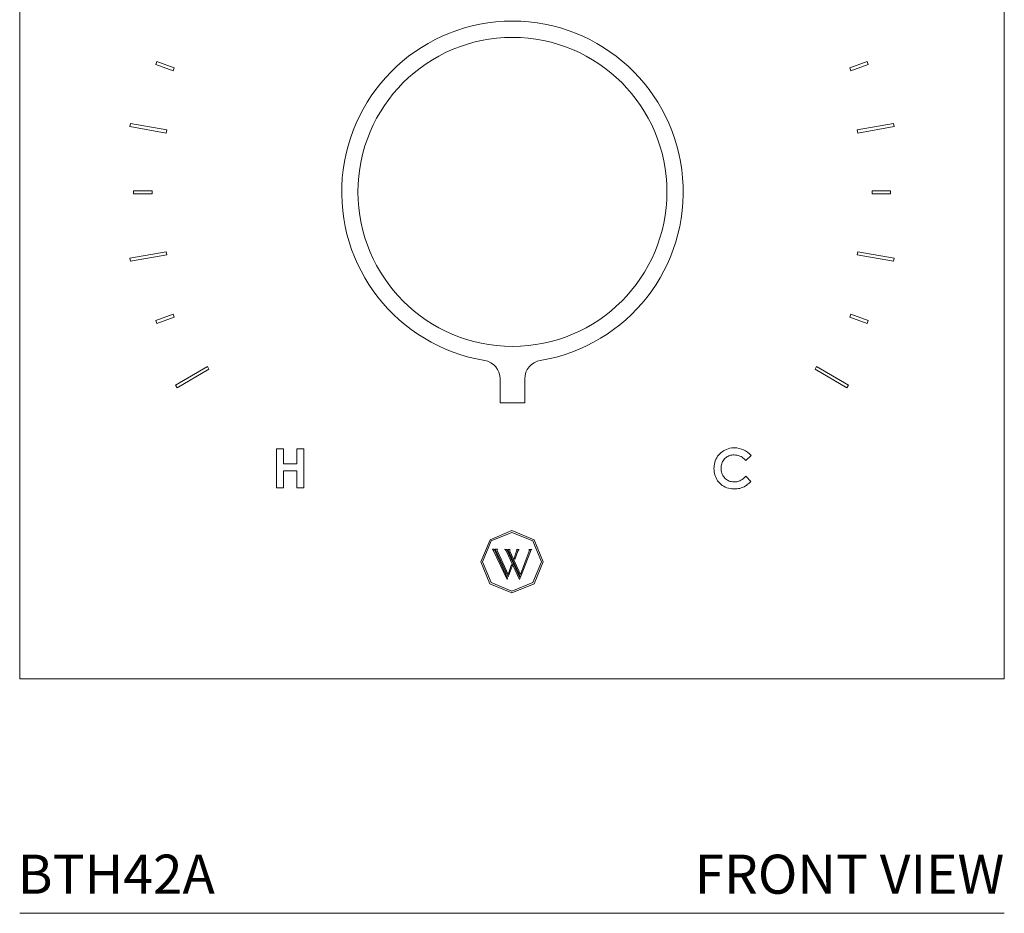
# Model space of a CAD drawing. Units: inches. Extents: x 0 to 14.6, y 0 to 19.4.
# Drawn here: x 0 to 6.3, y 0 to 5.7 of the extents above; entities that cross this region are included whole.
import ezdxf
from ezdxf.enums import TextEntityAlignment as Align

# ---------------------------------------------------------------- set-up
doc = ezdxf.new("R2010")
doc.units = ezdxf.units.IN
doc.header["$LTSCALE"] = 2
doc.header["$MEASUREMENT"] = 0
doc.layers.add('WATERWORKS FITTINGS', color=7, linetype='Continuous', lineweight=9)
doc.styles.add('GOTHAM BOOK', font='GOTHMBOK.TTF', dxfattribs={"height": 0.25})

# ---------------------------------------------------------------- blocks, each defined once
blk = doc.blocks.new('BTH42A FRONT')
at = {"layer": 'WATERWORKS FITTINGS'}
for p, q in [((-3.1525, 9.0124), (-3.1525, -3.1135)), ((-3.1525, 9.0124), (-3.1525, -3.1135)), ((-3.1525, 9.0124), (-3.1525, -3.1135)), ((-3.1525, 9.0124), (-3.1525, -3.1135)), ((3.1467, -3.1135), (3.1467, 9.0124)), ((3.1467, -3.1135), (3.1467, 9.0124)), ((3.1467, -3.1135), (3.1467, 9.0124)), ((3.1467, -3.1135), (3.1467, 9.0124)), ((-2.2815, 0.8156), (-2.2748, 0.8341)), ((-2.2815, 0.8156), (-2.2748, 0.8341)), ((-2.2815, 0.8156), (-2.2748, 0.8341)), ((-2.2815, 0.8156), (-2.2748, 0.8341)), ((-2.2748, 0.8341), (-2.1638, 0.7937)), ((-2.2748, 0.8341), (-2.1638, 0.7937)), ((-2.2748, 0.8341), (-2.1638, 0.7937)), ((-2.2748, 0.8341), (-2.1638, 0.7937)), ((2.158, 0.7937), (2.269, 0.8341)), ((2.158, 0.7937), (2.269, 0.8341)), ((2.158, 0.7937), (2.269, 0.8341)), ((2.158, 0.7937), (2.269, 0.8341)), ((2.269, 0.8341), (2.2757, 0.8156)), ((2.269, 0.8341), (2.2757, 0.8156)), ((2.269, 0.8341), (2.2757, 0.8156)), ((2.269, 0.8341), (2.2757, 0.8156)), ((-2.1705, 0.7752), (-2.2815, 0.8156)), ((-2.1705, 0.7752), (-2.2815, 0.8156)), ((-2.1705, 0.7752), (-2.2815, 0.8156)), ((-2.1705, 0.7752), (-2.2815, 0.8156)), ((-2.1638, 0.7937), (-2.1705, 0.7752)), ((-2.1638, 0.7937), (-2.1705, 0.7752)), ((-2.1638, 0.7937), (-2.1705, 0.7752)), ((-2.1638, 0.7937), (-2.1705, 0.7752)), ((2.1647, 0.7752), (2.158, 0.7937)), ((2.1647, 0.7752), (2.158, 0.7937)), ((2.1647, 0.7752), (2.158, 0.7937)), ((2.1647, 0.7752), (2.158, 0.7937)), ((2.2757, 0.8156), (2.1647, 0.7752)), ((2.2757, 0.8156), (2.1647, 0.7752)), ((2.2757, 0.8156), (2.1647, 0.7752)), ((2.2757, 0.8156), (2.1647, 0.7752)), ((-2.4472, 0.4177), (-2.4438, 0.4371)), ((-2.4472, 0.4177), (-2.4438, 0.4371)), ((-2.4472, 0.4177), (-2.4438, 0.4371)), ((-2.4472, 0.4177), (-2.4438, 0.4371)), ((-2.2146, 0.3767), (-2.4472, 0.4177)), ((-2.2146, 0.3767), (-2.4472, 0.4177)), ((-2.2146, 0.3767), (-2.4472, 0.4177)), ((-2.2146, 0.3767), (-2.4472, 0.4177)), ((-2.4438, 0.4371), (-2.2112, 0.3961)), ((-2.4438, 0.4371), (-2.2112, 0.3961)), ((-2.4438, 0.4371), (-2.2112, 0.3961)), ((-2.4438, 0.4371), (-2.2112, 0.3961)), ((-2.2112, 0.3961), (-2.2146, 0.3767)), ((-2.2112, 0.3961), (-2.2146, 0.3767)), ((-2.2112, 0.3961), (-2.2146, 0.3767)), ((-2.2112, 0.3961), (-2.2146, 0.3767)), ((2.2054, 0.3961), (2.438, 0.4371)), ((2.2054, 0.3961), (2.438, 0.4371)), ((2.2054, 0.3961), (2.438, 0.4371)), ((2.2054, 0.3961), (2.438, 0.4371)), ((2.2088, 0.3767), (2.2054, 0.3961)), ((2.2088, 0.3767), (2.2054, 0.3961)), ((2.2088, 0.3767), (2.2054, 0.3961)), ((2.2088, 0.3767), (2.2054, 0.3961)), ((2.4414, 0.4177), (2.2088, 0.3767)), ((2.4414, 0.4177), (2.2088, 0.3767)), ((2.4414, 0.4177), (2.2088, 0.3767)), ((2.4414, 0.4177), (2.2088, 0.3767)), ((2.438, 0.4371), (2.4414, 0.4177)), ((2.438, 0.4371), (2.4414, 0.4177)), ((2.438, 0.4371), (2.4414, 0.4177)), ((2.438, 0.4371), (2.4414, 0.4177)), ((-2.4242, -0.0131), (-2.4242, 0.0065)), ((-2.4242, 0.0065), (-2.306, 0.0065)), ((-2.4242, -0.0131), (-2.4242, 0.0065)), ((-2.4242, 0.0065), (-2.306, 0.0065)), ((-2.4242, -0.0131), (-2.4242, 0.0065)), ((-2.4242, 0.0065), (-2.306, 0.0065)), ((-2.4242, -0.0131), (-2.4242, 0.0065)), ((-2.4242, 0.0065), (-2.306, 0.0065)), ((-2.306, 0.0065), (-2.306, -0.0131)), ((-2.306, 0.0065), (-2.306, -0.0131)), ((-2.306, 0.0065), (-2.306, -0.0131)), ((-2.306, 0.0065), (-2.306, -0.0131)), ((2.3003, -0.0131), (2.3003, 0.0065)), ((2.3003, 0.0065), (2.4184, 0.0065)), ((2.3003, -0.0131), (2.3003, 0.0065)), ((2.3003, 0.0065), (2.4184, 0.0065)), ((2.3003, -0.0131), (2.3003, 0.0065)), ((2.3003, 0.0065), (2.4184, 0.0065)), ((2.3003, -0.0131), (2.3003, 0.0065)), ((2.3003, 0.0065), (2.4184, 0.0065)), ((2.4184, 0.0065), (2.4184, -0.0131)), ((2.4184, 0.0065), (2.4184, -0.0131)), ((2.4184, 0.0065), (2.4184, -0.0131)), ((2.4184, 0.0065), (2.4184, -0.0131)), ((-2.306, -0.0131), (-2.4242, -0.0131)), ((-2.306, -0.0131), (-2.4242, -0.0131)), ((-2.306, -0.0131), (-2.4242, -0.0131)), ((-2.306, -0.0131), (-2.4242, -0.0131)), ((2.4184, -0.0131), (2.3003, -0.0131)), ((2.4184, -0.0131), (2.3003, -0.0131)), ((2.4184, -0.0131), (2.3003, -0.0131)), ((2.4184, -0.0131), (2.3003, -0.0131)), ((-2.4472, -0.4243), (-2.2146, -0.3833)), ((-2.4472, -0.4243), (-2.2146, -0.3833)), ((-2.4472, -0.4243), (-2.2146, -0.3833)), ((-2.4472, -0.4243), (-2.2146, -0.3833)), ((-2.4438, -0.4437), (-2.4472, -0.4243)), ((-2.4438, -0.4437), (-2.4472, -0.4243)), ((-2.4438, -0.4437), (-2.4472, -0.4243)), ((-2.4438, -0.4437), (-2.4472, -0.4243)), ((-2.2112, -0.4027), (-2.4438, -0.4437)), ((-2.2112, -0.4027), (-2.4438, -0.4437)), ((-2.2112, -0.4027), (-2.4438, -0.4437)), ((-2.2112, -0.4027), (-2.4438, -0.4437)), ((-2.2146, -0.3833), (-2.2112, -0.4027)), ((-2.2146, -0.3833), (-2.2112, -0.4027)), ((-2.2146, -0.3833), (-2.2112, -0.4027)), ((-2.2146, -0.3833), (-2.2112, -0.4027)), ((2.2054, -0.4027), (2.2088, -0.3833)), ((2.2054, -0.4027), (2.2088, -0.3833)), ((2.2054, -0.4027), (2.2088, -0.3833)), ((2.2054, -0.4027), (2.2088, -0.3833)), ((2.438, -0.4437), (2.2054, -0.4027)), ((2.438, -0.4437), (2.2054, -0.4027)), ((2.438, -0.4437), (2.2054, -0.4027)), ((2.438, -0.4437), (2.2054, -0.4027)), ((2.2088, -0.3833), (2.4414, -0.4243)), ((2.2088, -0.3833), (2.4414, -0.4243)), ((2.2088, -0.3833), (2.4414, -0.4243)), ((2.2088, -0.3833), (2.4414, -0.4243)), ((2.4414, -0.4243), (2.438, -0.4437)), ((2.4414, -0.4243), (2.438, -0.4437)), ((2.4414, -0.4243), (2.438, -0.4437)), ((2.4414, -0.4243), (2.438, -0.4437)), ((-2.2815, -0.8222), (-2.1705, -0.7818)), ((-2.2815, -0.8222), (-2.1705, -0.7818)), ((-2.2815, -0.8222), (-2.1705, -0.7818)), ((-2.2815, -0.8222), (-2.1705, -0.7818)), ((-2.1638, -0.8003), (-2.2748, -0.8407)), ((-2.1638, -0.8003), (-2.2748, -0.8407)), ((-2.1638, -0.8003), (-2.2748, -0.8407)), ((-2.1638, -0.8003), (-2.2748, -0.8407)), ((-2.1705, -0.7818), (-2.1638, -0.8003)), ((-2.1705, -0.7818), (-2.1638, -0.8003)), ((-2.1705, -0.7818), (-2.1638, -0.8003)), ((-2.1705, -0.7818), (-2.1638, -0.8003)), ((2.158, -0.8003), (2.1647, -0.7818)), ((2.158, -0.8003), (2.1647, -0.7818)), ((2.158, -0.8003), (2.1647, -0.7818)), ((2.158, -0.8003), (2.1647, -0.7818)), ((2.269, -0.8407), (2.158, -0.8003)), ((2.269, -0.8407), (2.158, -0.8003)), ((2.269, -0.8407), (2.158, -0.8003)), ((2.269, -0.8407), (2.158, -0.8003)), ((2.1647, -0.7818), (2.2757, -0.8222)), ((2.1647, -0.7818), (2.2757, -0.8222)), ((2.1647, -0.7818), (2.2757, -0.8222)), ((2.1647, -0.7818), (2.2757, -0.8222)), ((-2.2748, -0.8407), (-2.2815, -0.8222)), ((-2.2748, -0.8407), (-2.2815, -0.8222)), ((-2.2748, -0.8407), (-2.2815, -0.8222)), ((-2.2748, -0.8407), (-2.2815, -0.8222)), ((2.2757, -0.8222), (2.269, -0.8407)), ((2.2757, -0.8222), (2.269, -0.8407)), ((2.2757, -0.8222), (2.269, -0.8407)), ((2.2757, -0.8222), (2.269, -0.8407)), ((-2.1558, -1.2349), (-1.9513, -1.1168)), ((-2.1558, -1.2349), (-1.9513, -1.1168)), ((-2.1558, -1.2349), (-1.9513, -1.1168)), ((-2.1558, -1.2349), (-1.9513, -1.1168)), ((-1.9513, -1.1168), (-1.9414, -1.1339)), ((-1.9513, -1.1168), (-1.9414, -1.1339)), ((-1.9513, -1.1168), (-1.9414, -1.1339)), ((-1.9513, -1.1168), (-1.9414, -1.1339)), ((1.9356, -1.1339), (1.9455, -1.1168)), ((1.9356, -1.1339), (1.9455, -1.1168)), ((1.9356, -1.1339), (1.9455, -1.1168)), ((1.9356, -1.1339), (1.9455, -1.1168)), ((1.9455, -1.1168), (2.15, -1.2349)), ((1.9455, -1.1168), (2.15, -1.2349)), ((1.9455, -1.1168), (2.15, -1.2349)), ((1.9455, -1.1168), (2.15, -1.2349)), ((-1.9414, -1.1339), (-2.146, -1.252)), ((-1.9414, -1.1339), (-2.146, -1.252)), ((-1.9414, -1.1339), (-2.146, -1.252)), ((-1.9414, -1.1339), (-2.146, -1.252)), ((-0.0787, -1.1945), (-0.0787, -1.3484)), ((0.0787, -1.3484), (0.0787, -1.1945)), ((2.1402, -1.252), (1.9356, -1.1339)), ((2.1402, -1.252), (1.9356, -1.1339)), ((2.1402, -1.252), (1.9356, -1.1339)), ((2.1402, -1.252), (1.9356, -1.1339)), ((-2.146, -1.252), (-2.1558, -1.2349)), ((-2.146, -1.252), (-2.1558, -1.2349)), ((-2.146, -1.252), (-2.1558, -1.2349)), ((-2.146, -1.252), (-2.1558, -1.2349)), ((2.15, -1.2349), (2.1402, -1.252)), ((2.15, -1.2349), (2.1402, -1.252)), ((2.15, -1.2349), (2.1402, -1.252)), ((2.15, -1.2349), (2.1402, -1.252)), ((-0.0787, -1.3484), (0.0787, -1.3484)), ((-1.51, -1.8931), (-1.51, -1.6431)), ((-1.51, -1.6431), (-1.4651, -1.6431)), ((-1.51, -1.8931), (-1.51, -1.6431)), ((-1.51, -1.6431), (-1.4651, -1.6431)), ((-1.51, -1.8931), (-1.51, -1.6431)), ((-1.51, -1.6431), (-1.4651, -1.6431)), ((-1.51, -1.8931), (-1.51, -1.6431)), ((-1.51, -1.6431), (-1.4651, -1.6431)), ((-1.4651, -1.6431), (-1.4651, -1.7392)), ((-1.4651, -1.6431), (-1.4651, -1.7392)), ((-1.4651, -1.6431), (-1.4651, -1.7392)), ((-1.4651, -1.6431), (-1.4651, -1.7392)), ((-1.3786, -1.6431), (-1.3337, -1.6431)), ((-1.3786, -1.7392), (-1.3786, -1.6431)), ((-1.3786, -1.6431), (-1.3337, -1.6431)), ((-1.3786, -1.7392), (-1.3786, -1.6431)), ((-1.3786, -1.6431), (-1.3337, -1.6431)), ((-1.3786, -1.7392), (-1.3786, -1.6431)), ((-1.3786, -1.6431), (-1.3337, -1.6431)), ((-1.3786, -1.7392), (-1.3786, -1.6431)), ((-1.3337, -1.6431), (-1.3337, -1.8931)), ((-1.3337, -1.6431), (-1.3337, -1.8931)), ((-1.3337, -1.6431), (-1.3337, -1.8931)), ((-1.3337, -1.6431), (-1.3337, -1.8931)), ((1.5266, -1.6864), (1.4937, -1.7179)), ((1.5266, -1.6864), (1.4937, -1.7179)), ((1.5266, -1.6864), (1.4937, -1.7179)), ((1.5266, -1.6864), (1.4937, -1.7179)), ((-1.4651, -1.7392), (-1.3786, -1.7392)), ((-1.4651, -1.7392), (-1.3786, -1.7392)), ((-1.4651, -1.7392), (-1.3786, -1.7392)), ((-1.4651, -1.7392), (-1.3786, -1.7392)), ((-1.3786, -1.7841), (-1.4651, -1.7841)), ((-1.4651, -1.7841), (-1.4651, -1.8931)), ((-1.3786, -1.7841), (-1.4651, -1.7841)), ((-1.4651, -1.7841), (-1.4651, -1.8931)), ((-1.3786, -1.7841), (-1.4651, -1.7841)), ((-1.4651, -1.7841), (-1.4651, -1.8931)), ((-1.3786, -1.7841), (-1.4651, -1.7841)), ((-1.4651, -1.7841), (-1.4651, -1.8931)), ((-1.3786, -1.8931), (-1.3786, -1.7841)), ((-1.3786, -1.8931), (-1.3786, -1.7841)), ((-1.3786, -1.8931), (-1.3786, -1.7841)), ((-1.3786, -1.8931), (-1.3786, -1.7841)), ((1.4937, -1.8182), (1.5256, -1.8518)), ((1.4937, -1.8182), (1.5256, -1.8518)), ((1.4937, -1.8182), (1.5256, -1.8518)), ((1.4937, -1.8182), (1.5256, -1.8518)), ((-1.4651, -1.8931), (-1.51, -1.8931)), ((-1.4651, -1.8931), (-1.51, -1.8931)), ((-1.4651, -1.8931), (-1.51, -1.8931)), ((-1.4651, -1.8931), (-1.51, -1.8931)), ((-1.3337, -1.8931), (-1.3786, -1.8931)), ((-1.3337, -1.8931), (-1.3786, -1.8931)), ((-1.3337, -1.8931), (-1.3786, -1.8931)), ((-1.3337, -1.8931), (-1.3786, -1.8931)), ((-0.1436, -2.2248), (-0.0029, -2.1664)), ((-0.1436, -2.2248), (-0.0029, -2.1664)), ((-0.1436, -2.2248), (-0.0029, -2.1664)), ((-0.1436, -2.2248), (-0.0029, -2.1664)), ((-0.1361, -2.2323), (-0.0029, -2.1772)), ((-0.1361, -2.2323), (-0.0029, -2.1772)), ((-0.1361, -2.2323), (-0.0029, -2.1772)), ((-0.1361, -2.2323), (-0.0029, -2.1772)), ((-0.0029, -2.1664), (0.1379, -2.2247)), ((-0.0029, -2.1664), (0.1379, -2.2247)), ((-0.0029, -2.1664), (0.1379, -2.2247)), ((-0.0029, -2.1664), (0.1379, -2.2247)), ((-0.0029, -2.1772), (0.1303, -2.2323)), ((-0.0029, -2.1772), (0.1303, -2.2323)), ((-0.0029, -2.1772), (0.1303, -2.2323)), ((-0.0029, -2.1772), (0.1303, -2.2323)), ((-0.202, -2.3655), (-0.1436, -2.2248)), ((-0.202, -2.3655), (-0.1436, -2.2248)), ((-0.202, -2.3655), (-0.1436, -2.2248)), ((-0.202, -2.3655), (-0.1436, -2.2248)), ((-0.1913, -2.3655), (-0.1361, -2.2323)), ((-0.1913, -2.3655), (-0.1361, -2.2323)), ((-0.1913, -2.3655), (-0.1361, -2.2323)), ((-0.1913, -2.3655), (-0.1361, -2.2323)), ((0.1303, -2.2323), (0.1854, -2.3655)), ((0.1303, -2.2323), (0.1854, -2.3655)), ((0.1303, -2.2323), (0.1854, -2.3655)), ((0.1303, -2.2323), (0.1854, -2.3655)), ((0.1379, -2.2247), (0.1962, -2.3655)), ((0.1379, -2.2247), (0.1962, -2.3655)), ((0.1379, -2.2247), (0.1962, -2.3655)), ((0.1379, -2.2247), (0.1962, -2.3655)), ((-0.1285, -2.2854), (-0.116, -2.2854)), ((-0.1285, -2.2856), (-0.1285, -2.2854)), ((-0.1285, -2.2854), (-0.116, -2.2854)), ((-0.1285, -2.2856), (-0.1285, -2.2854)), ((-0.1285, -2.2854), (-0.116, -2.2854)), ((-0.1285, -2.2856), (-0.1285, -2.2854)), ((-0.1285, -2.2854), (-0.116, -2.2854)), ((-0.1285, -2.2856), (-0.1285, -2.2854)), ((-0.0342, -2.4791), (-0.1205, -2.2946)), ((-0.0342, -2.4791), (-0.1205, -2.2946)), ((-0.0342, -2.4791), (-0.1205, -2.2946)), ((-0.0342, -2.4791), (-0.1205, -2.2946)), ((-0.116, -2.2854), (-0.0308, -2.4701)), ((-0.116, -2.2854), (-0.0308, -2.4701)), ((-0.116, -2.2854), (-0.0308, -2.4701)), ((-0.116, -2.2854), (-0.0308, -2.4701)), ((-0.028, -2.4627), (-0.1097, -2.2854)), ((-0.1097, -2.2854), (-0.0956, -2.2855)), ((-0.028, -2.4627), (-0.1097, -2.2854)), ((-0.1097, -2.2854), (-0.0956, -2.2855)), ((-0.028, -2.4627), (-0.1097, -2.2854)), ((-0.1097, -2.2854), (-0.0956, -2.2855)), ((-0.028, -2.4627), (-0.1097, -2.2854)), ((-0.1097, -2.2854), (-0.0956, -2.2855)), ((-0.0958, -2.2966), (-0.0281, -2.4458)), ((-0.0958, -2.2966), (-0.0281, -2.4458)), ((-0.0958, -2.2966), (-0.0281, -2.4458)), ((-0.0958, -2.2966), (-0.0281, -2.4458)), ((-0.0956, -2.2855), (-0.0956, -2.2858)), ((-0.0956, -2.2855), (-0.0956, -2.2858)), ((-0.0956, -2.2855), (-0.0956, -2.2858)), ((-0.0956, -2.2855), (-0.0956, -2.2858)), ((-0.0485, -2.2857), (-0.036, -2.2858)), ((-0.0485, -2.286), (-0.0485, -2.2857)), ((-0.0485, -2.2857), (-0.036, -2.2858)), ((-0.0485, -2.286), (-0.0485, -2.2857)), ((-0.0485, -2.2857), (-0.036, -2.2858)), ((-0.0485, -2.286), (-0.0485, -2.2857)), ((-0.0485, -2.2857), (-0.036, -2.2858)), ((-0.0485, -2.286), (-0.0485, -2.2857)), ((0.0458, -2.4795), (-0.0405, -2.2949)), ((0.0458, -2.4795), (-0.0405, -2.2949)), ((0.0458, -2.4795), (-0.0405, -2.2949)), ((0.0458, -2.4795), (-0.0405, -2.2949)), ((-0.036, -2.2858), (0.0493, -2.4704)), ((-0.036, -2.2858), (0.0493, -2.4704)), ((-0.036, -2.2858), (0.0493, -2.4704)), ((-0.036, -2.2858), (0.0493, -2.4704)), ((-0.0297, -2.2858), (-0.0156, -2.2858)), ((0.0521, -2.463), (-0.0297, -2.2858)), ((-0.0297, -2.2858), (-0.0156, -2.2858)), ((0.0521, -2.463), (-0.0297, -2.2858)), ((-0.0297, -2.2858), (-0.0156, -2.2858)), ((0.0521, -2.463), (-0.0297, -2.2858)), ((-0.0297, -2.2858), (-0.0156, -2.2858)), ((0.0521, -2.463), (-0.0297, -2.2858)), ((-0.0157, -2.297), (0.0519, -2.4461)), ((-0.0157, -2.297), (0.0519, -2.4461)), ((-0.0157, -2.297), (0.0519, -2.4461)), ((-0.0157, -2.297), (0.0519, -2.4461)), ((-0.0156, -2.2858), (-0.0156, -2.2861)), ((-0.0156, -2.2858), (-0.0156, -2.2861)), ((-0.0156, -2.2858), (-0.0156, -2.2861)), ((-0.0156, -2.2858), (-0.0156, -2.2861)), ((0.0107, -2.3414), (0.0269, -2.2972)), ((0.0107, -2.3414), (0.0269, -2.2972)), ((0.0107, -2.3414), (0.0269, -2.2972)), ((0.0107, -2.3414), (0.0269, -2.2972)), ((0.0347, -2.2982), (0.0148, -2.3501)), ((0.0347, -2.2982), (0.0148, -2.3501)), ((0.0347, -2.2982), (0.0148, -2.3501)), ((0.0347, -2.2982), (0.0148, -2.3501)), ((0.0254, -2.286), (0.0434, -2.2861)), ((0.0254, -2.2863), (0.0254, -2.286)), ((0.0254, -2.286), (0.0434, -2.2861)), ((0.0254, -2.2863), (0.0254, -2.286)), ((0.0254, -2.286), (0.0434, -2.2861)), ((0.0254, -2.2863), (0.0254, -2.286)), ((0.0254, -2.286), (0.0434, -2.2861)), ((0.0254, -2.2863), (0.0254, -2.286)), ((0.0434, -2.2861), (0.0434, -2.2863)), ((0.0434, -2.2861), (0.0434, -2.2863)), ((0.0434, -2.2861), (0.0434, -2.2863)), ((0.0434, -2.2861), (0.0434, -2.2863)), ((0.0519, -2.4461), (0.1069, -2.2975)), ((0.0519, -2.4461), (0.1069, -2.2975)), ((0.0519, -2.4461), (0.1069, -2.2975)), ((0.0519, -2.4461), (0.1069, -2.2975)), ((0.1148, -2.2986), (0.0521, -2.463)), ((0.1148, -2.2986), (0.0521, -2.463)), ((0.1148, -2.2986), (0.0521, -2.463)), ((0.1148, -2.2986), (0.0521, -2.463)), ((0.1054, -2.2863), (0.1234, -2.2864)), ((0.1054, -2.2866), (0.1054, -2.2863)), ((0.1054, -2.2863), (0.1234, -2.2864)), ((0.1054, -2.2866), (0.1054, -2.2863)), ((0.1054, -2.2863), (0.1234, -2.2864)), ((0.1054, -2.2866), (0.1054, -2.2863)), ((0.1054, -2.2863), (0.1234, -2.2864)), ((0.1054, -2.2866), (0.1054, -2.2863)), ((0.1234, -2.2864), (0.1234, -2.2867)), ((0.1234, -2.2864), (0.1234, -2.2867)), ((0.1234, -2.2864), (0.1234, -2.2867)), ((0.1234, -2.2864), (0.1234, -2.2867)), ((-0.1437, -2.5063), (-0.202, -2.3655)), ((-0.1437, -2.5063), (-0.202, -2.3655)), ((-0.1437, -2.5063), (-0.202, -2.3655)), ((-0.1437, -2.5063), (-0.202, -2.3655)), ((-0.1361, -2.4987), (-0.1913, -2.3655)), ((-0.1361, -2.4987), (-0.1913, -2.3655)), ((-0.1361, -2.4987), (-0.1913, -2.3655)), ((-0.1361, -2.4987), (-0.1913, -2.3655)), ((-0.0281, -2.4458), (-0.0053, -2.3836)), ((-0.0281, -2.4458), (-0.0053, -2.3836)), ((-0.0281, -2.4458), (-0.0053, -2.3836)), ((-0.0281, -2.4458), (-0.0053, -2.3836)), ((-0.0012, -2.3925), (-0.028, -2.4627)), ((-0.0012, -2.3925), (-0.028, -2.4627)), ((-0.0012, -2.3925), (-0.028, -2.4627)), ((-0.0012, -2.3925), (-0.028, -2.4627)), ((-0.0053, -2.3836), (-0.0012, -2.3925)), ((-0.0053, -2.3836), (-0.0012, -2.3925)), ((-0.0053, -2.3836), (-0.0012, -2.3925)), ((-0.0053, -2.3836), (-0.0012, -2.3925)), ((0.0148, -2.3501), (0.0107, -2.3414)), ((0.0148, -2.3501), (0.0107, -2.3414)), ((0.0148, -2.3501), (0.0107, -2.3414)), ((0.0148, -2.3501), (0.0107, -2.3414)), ((0.1854, -2.3655), (0.1303, -2.4987)), ((0.1854, -2.3655), (0.1303, -2.4987)), ((0.1854, -2.3655), (0.1303, -2.4987)), ((0.1854, -2.3655), (0.1303, -2.4987)), ((0.1962, -2.3655), (0.1379, -2.5063)), ((0.1962, -2.3655), (0.1379, -2.5063)), ((0.1962, -2.3655), (0.1379, -2.5063)), ((0.1962, -2.3655), (0.1379, -2.5063)), ((-0.0029, -2.5646), (-0.1437, -2.5063)), ((-0.0029, -2.5646), (-0.1437, -2.5063)), ((-0.0029, -2.5646), (-0.1437, -2.5063)), ((-0.0029, -2.5646), (-0.1437, -2.5063)), ((-0.0029, -2.5539), (-0.1361, -2.4987)), ((-0.0029, -2.5539), (-0.1361, -2.4987)), ((-0.0029, -2.5539), (-0.1361, -2.4987)), ((-0.0029, -2.5539), (-0.1361, -2.4987)), ((-0.0308, -2.4701), (-0.0342, -2.4791)), ((-0.0308, -2.4701), (-0.0342, -2.4791)), ((-0.0308, -2.4701), (-0.0342, -2.4791)), ((-0.0308, -2.4701), (-0.0342, -2.4791)), ((0.1303, -2.4987), (-0.0029, -2.5539)), ((0.1303, -2.4987), (-0.0029, -2.5539)), ((0.1303, -2.4987), (-0.0029, -2.5539)), ((0.1303, -2.4987), (-0.0029, -2.5539)), ((0.1379, -2.5063), (-0.0029, -2.5646)), ((0.1379, -2.5063), (-0.0029, -2.5646)), ((0.1379, -2.5063), (-0.0029, -2.5646)), ((0.1379, -2.5063), (-0.0029, -2.5646)), ((0.0493, -2.4704), (0.0458, -2.4795)), ((0.0493, -2.4704), (0.0458, -2.4795)), ((0.0493, -2.4704), (0.0458, -2.4795)), ((0.0493, -2.4704), (0.0458, -2.4795)), ((-3.1525, -3.1135), (3.1467, -3.1135)), ((-3.1525, -3.1135), (3.1467, -3.1135)), ((-3.1525, -3.1135), (3.1467, -3.1135)), ((-3.1525, -3.1135), (3.1467, -3.1135))]:
    blk.add_line(p, q, dxfattribs=at)
blk.add_circle((0, 0), 0.9882, dxfattribs=at)
for centre, radius, start, end in [((0, 0), 1.0925, 279.35794, 260.64206), ((-0.1969, -1.1945), 0.1181, 0, 80.64206), ((0.1969, -1.1945), 0.1181, 99.35794, 180), ((1.4193, -1.7771), 0.1405, 40.21216, 89.75405), ((1.4193, -1.7771), 0.1405, 40.21216, 89.75405), ((1.4193, -1.7771), 0.1405, 40.21216, 89.75405), ((1.4193, -1.7771), 0.1405, 40.21216, 89.75405)]:
    blk.add_arc(centre, radius, start, end, dxfattribs=at)
for points, knots in [([(1.2894, -1.7677), (1.2896, -1.7624), (1.2901, -1.7425), (1.2991, -1.7085), (1.3244, -1.6732), (1.3601, -1.6484), (1.3934, -1.6376), (1.4142, -1.6369), (1.4199, -1.6367)], [0, 0, 0, 0, 0.076621, 0.290721, 0.500973, 0.696092, 0.916773, 1, 1, 1, 1]), ([(1.2894, -1.7677), (1.2896, -1.7624), (1.2901, -1.7425), (1.2991, -1.7085), (1.3244, -1.6732), (1.3601, -1.6484), (1.3934, -1.6376), (1.4142, -1.6369), (1.4199, -1.6367)], [0, 0, 0, 0, 0.076621, 0.290721, 0.500973, 0.696092, 0.916773, 1, 1, 1, 1]), ([(1.2894, -1.7677), (1.2896, -1.7624), (1.2901, -1.7425), (1.2991, -1.7085), (1.3244, -1.6732), (1.3601, -1.6484), (1.3934, -1.6376), (1.4142, -1.6369), (1.4199, -1.6367)], [0, 0, 0, 0, 0.076621, 0.290721, 0.500973, 0.696092, 0.916773, 1, 1, 1, 1]), ([(1.2894, -1.7677), (1.2896, -1.7624), (1.2901, -1.7425), (1.2991, -1.7085), (1.3244, -1.6732), (1.3601, -1.6484), (1.3934, -1.6376), (1.4142, -1.6369), (1.4199, -1.6367)], [0, 0, 0, 0, 0.076621, 0.290721, 0.500973, 0.696092, 0.916773, 1, 1, 1, 1]), ([(1.4182, -1.6815), (1.4129, -1.6818), (1.3989, -1.6824), (1.3769, -1.6903), (1.3557, -1.7074), (1.3399, -1.7307), (1.3348, -1.7524), (1.3344, -1.7647), (1.3343, -1.7676)], [0, 0, 0, 0, 0.118065, 0.315607, 0.510734, 0.723106, 0.934857, 1, 1, 1, 1]), ([(1.4182, -1.6815), (1.4129, -1.6818), (1.3989, -1.6824), (1.3769, -1.6903), (1.3557, -1.7074), (1.3399, -1.7307), (1.3348, -1.7524), (1.3344, -1.7647), (1.3343, -1.7676)], [0, 0, 0, 0, 0.118065, 0.315607, 0.510734, 0.723106, 0.934857, 1, 1, 1, 1]), ([(1.4182, -1.6815), (1.4129, -1.6818), (1.3989, -1.6824), (1.3769, -1.6903), (1.3557, -1.7074), (1.3399, -1.7307), (1.3348, -1.7524), (1.3344, -1.7647), (1.3343, -1.7676)], [0, 0, 0, 0, 0.118065, 0.315607, 0.510734, 0.723106, 0.934857, 1, 1, 1, 1]), ([(1.4182, -1.6815), (1.4129, -1.6818), (1.3989, -1.6824), (1.3769, -1.6903), (1.3557, -1.7074), (1.3399, -1.7307), (1.3348, -1.7524), (1.3344, -1.7647), (1.3343, -1.7676)], [0, 0, 0, 0, 0.118065, 0.315607, 0.510734, 0.723106, 0.934857, 1, 1, 1, 1]), ([(1.4937, -1.7179), (1.49, -1.7142), (1.4789, -1.7029), (1.4547, -1.686), (1.4311, -1.6831), (1.4182, -1.6815)], [0, 0, 0, 0, 0.183198, 0.553486, 1, 1, 1, 1]), ([(1.4937, -1.7179), (1.49, -1.7142), (1.4789, -1.7029), (1.4547, -1.686), (1.4311, -1.6831), (1.4182, -1.6815)], [0, 0, 0, 0, 0.183198, 0.553486, 1, 1, 1, 1]), ([(1.4937, -1.7179), (1.49, -1.7142), (1.4789, -1.7029), (1.4547, -1.686), (1.4311, -1.6831), (1.4182, -1.6815)], [0, 0, 0, 0, 0.183198, 0.553486, 1, 1, 1, 1]), ([(1.4937, -1.7179), (1.49, -1.7142), (1.4789, -1.7029), (1.4547, -1.686), (1.4311, -1.6831), (1.4182, -1.6815)], [0, 0, 0, 0, 0.183198, 0.553486, 1, 1, 1, 1]), ([(1.4192, -1.8995), (1.414, -1.8993), (1.3941, -1.8988), (1.3601, -1.8901), (1.3247, -1.8648), (1.3003, -1.8302), (1.2904, -1.7962), (1.2897, -1.7751), (1.2894, -1.7677)], [0, 0, 0, 0, 0.076165, 0.288764, 0.497288, 0.693668, 0.892291, 1, 1, 1, 1]), ([(1.4192, -1.8995), (1.414, -1.8993), (1.3941, -1.8988), (1.3601, -1.8901), (1.3247, -1.8648), (1.3003, -1.8302), (1.2904, -1.7962), (1.2897, -1.7751), (1.2894, -1.7677)], [0, 0, 0, 0, 0.076165, 0.288764, 0.497288, 0.693668, 0.892291, 1, 1, 1, 1]), ([(1.4192, -1.8995), (1.414, -1.8993), (1.3941, -1.8988), (1.3601, -1.8901), (1.3247, -1.8648), (1.3003, -1.8302), (1.2904, -1.7962), (1.2897, -1.7751), (1.2894, -1.7677)], [0, 0, 0, 0, 0.076165, 0.288764, 0.497288, 0.693668, 0.892291, 1, 1, 1, 1]), ([(1.4192, -1.8995), (1.414, -1.8993), (1.3941, -1.8988), (1.3601, -1.8901), (1.3247, -1.8648), (1.3003, -1.8302), (1.2904, -1.7962), (1.2897, -1.7751), (1.2894, -1.7677)], [0, 0, 0, 0, 0.076165, 0.288764, 0.497288, 0.693668, 0.892291, 1, 1, 1, 1]), ([(1.3343, -1.7676), (1.3345, -1.7728), (1.3351, -1.7886), (1.3433, -1.8134), (1.3622, -1.8362), (1.3866, -1.8504), (1.4063, -1.8543), (1.4173, -1.8546), (1.419, -1.8546)], [0, 0, 0, 0, 0.116253, 0.348925, 0.562434, 0.757451, 0.961741, 1, 1, 1, 1]), ([(1.3343, -1.7676), (1.3345, -1.7728), (1.3351, -1.7886), (1.3433, -1.8134), (1.3622, -1.8362), (1.3866, -1.8504), (1.4063, -1.8543), (1.4173, -1.8546), (1.419, -1.8546)], [0, 0, 0, 0, 0.116253, 0.348925, 0.562434, 0.757451, 0.961741, 1, 1, 1, 1]), ([(1.3343, -1.7676), (1.3345, -1.7728), (1.3351, -1.7886), (1.3433, -1.8134), (1.3622, -1.8362), (1.3866, -1.8504), (1.4063, -1.8543), (1.4173, -1.8546), (1.419, -1.8546)], [0, 0, 0, 0, 0.116253, 0.348925, 0.562434, 0.757451, 0.961741, 1, 1, 1, 1]), ([(1.3343, -1.7676), (1.3345, -1.7728), (1.3351, -1.7886), (1.3433, -1.8134), (1.3622, -1.8362), (1.3866, -1.8504), (1.4063, -1.8543), (1.4173, -1.8546), (1.419, -1.8546)], [0, 0, 0, 0, 0.116253, 0.348925, 0.562434, 0.757451, 0.961741, 1, 1, 1, 1]), ([(1.419, -1.8546), (1.4243, -1.8544), (1.4392, -1.8537), (1.4669, -1.8439), (1.4838, -1.8277), (1.4937, -1.8182)], [0, 0, 0, 0, 0.18462, 0.524354, 1, 1, 1, 1]), ([(1.419, -1.8546), (1.4243, -1.8544), (1.4392, -1.8537), (1.4669, -1.8439), (1.4838, -1.8277), (1.4937, -1.8182)], [0, 0, 0, 0, 0.18462, 0.524354, 1, 1, 1, 1]), ([(1.419, -1.8546), (1.4243, -1.8544), (1.4392, -1.8537), (1.4669, -1.8439), (1.4838, -1.8277), (1.4937, -1.8182)], [0, 0, 0, 0, 0.18462, 0.524354, 1, 1, 1, 1]), ([(1.419, -1.8546), (1.4243, -1.8544), (1.4392, -1.8537), (1.4669, -1.8439), (1.4838, -1.8277), (1.4937, -1.8182)], [0, 0, 0, 0, 0.18462, 0.524354, 1, 1, 1, 1]), ([(1.5256, -1.8518), (1.5218, -1.8554), (1.5108, -1.8659), (1.4884, -1.8835), (1.4557, -1.8976), (1.4309, -1.8989), (1.4192, -1.8995)], [0, 0, 0, 0, 0.131323, 0.380849, 0.709643, 1, 1, 1, 1]), ([(1.5256, -1.8518), (1.5218, -1.8554), (1.5108, -1.8659), (1.4884, -1.8835), (1.4557, -1.8976), (1.4309, -1.8989), (1.4192, -1.8995)], [0, 0, 0, 0, 0.131323, 0.380849, 0.709643, 1, 1, 1, 1]), ([(1.5256, -1.8518), (1.5218, -1.8554), (1.5108, -1.8659), (1.4884, -1.8835), (1.4557, -1.8976), (1.4309, -1.8989), (1.4192, -1.8995)], [0, 0, 0, 0, 0.131323, 0.380849, 0.709643, 1, 1, 1, 1]), ([(1.5256, -1.8518), (1.5218, -1.8554), (1.5108, -1.8659), (1.4884, -1.8835), (1.4557, -1.8976), (1.4309, -1.8989), (1.4192, -1.8995)], [0, 0, 0, 0, 0.131323, 0.380849, 0.709643, 1, 1, 1, 1]), ([(-0.1205, -2.2946), (-0.1211, -2.2934), (-0.1222, -2.2913), (-0.1243, -2.2884), (-0.1265, -2.2865), (-0.128, -2.2858), (-0.1285, -2.2856)], [0, 0, 0, 0, 0.308886, 0.590898, 0.875785, 1, 1, 1, 1]), ([(-0.1205, -2.2946), (-0.1211, -2.2934), (-0.1222, -2.2913), (-0.1243, -2.2884), (-0.1265, -2.2865), (-0.128, -2.2858), (-0.1285, -2.2856)], [0, 0, 0, 0, 0.308886, 0.590898, 0.875785, 1, 1, 1, 1]), ([(-0.1205, -2.2946), (-0.1211, -2.2934), (-0.1222, -2.2913), (-0.1243, -2.2884), (-0.1265, -2.2865), (-0.128, -2.2858), (-0.1285, -2.2856)], [0, 0, 0, 0, 0.308886, 0.590898, 0.875785, 1, 1, 1, 1]), ([(-0.1205, -2.2946), (-0.1211, -2.2934), (-0.1222, -2.2913), (-0.1243, -2.2884), (-0.1265, -2.2865), (-0.128, -2.2858), (-0.1285, -2.2856)], [0, 0, 0, 0, 0.308886, 0.590898, 0.875785, 1, 1, 1, 1]), ([(-0.0956, -2.2858), (-0.0961, -2.286), (-0.0969, -2.2865), (-0.0976, -2.2877), (-0.0979, -2.2894), (-0.0975, -2.2926), (-0.0965, -2.295), (-0.0958, -2.2966)], [0, 0, 0, 0, 0.129669, 0.219426, 0.340541, 0.561822, 1, 1, 1, 1]), ([(-0.0956, -2.2858), (-0.0961, -2.286), (-0.0969, -2.2865), (-0.0976, -2.2877), (-0.0979, -2.2894), (-0.0975, -2.2926), (-0.0965, -2.295), (-0.0958, -2.2966)], [0, 0, 0, 0, 0.129669, 0.219426, 0.340541, 0.561822, 1, 1, 1, 1]), ([(-0.0956, -2.2858), (-0.0961, -2.286), (-0.0969, -2.2865), (-0.0976, -2.2877), (-0.0979, -2.2894), (-0.0975, -2.2926), (-0.0965, -2.295), (-0.0958, -2.2966)], [0, 0, 0, 0, 0.129669, 0.219426, 0.340541, 0.561822, 1, 1, 1, 1]), ([(-0.0956, -2.2858), (-0.0961, -2.286), (-0.0969, -2.2865), (-0.0976, -2.2877), (-0.0979, -2.2894), (-0.0975, -2.2926), (-0.0965, -2.295), (-0.0958, -2.2966)], [0, 0, 0, 0, 0.129669, 0.219426, 0.340541, 0.561822, 1, 1, 1, 1]), ([(-0.0405, -2.2949), (-0.0411, -2.2938), (-0.0422, -2.2916), (-0.0443, -2.2887), (-0.0464, -2.2868), (-0.048, -2.2862), (-0.0485, -2.286)], [0, 0, 0, 0, 0.308629, 0.58678, 0.867567, 1, 1, 1, 1]), ([(-0.0405, -2.2949), (-0.0411, -2.2938), (-0.0422, -2.2916), (-0.0443, -2.2887), (-0.0464, -2.2868), (-0.048, -2.2862), (-0.0485, -2.286)], [0, 0, 0, 0, 0.308629, 0.58678, 0.867567, 1, 1, 1, 1]), ([(-0.0405, -2.2949), (-0.0411, -2.2938), (-0.0422, -2.2916), (-0.0443, -2.2887), (-0.0464, -2.2868), (-0.048, -2.2862), (-0.0485, -2.286)], [0, 0, 0, 0, 0.308629, 0.58678, 0.867567, 1, 1, 1, 1]), ([(-0.0405, -2.2949), (-0.0411, -2.2938), (-0.0422, -2.2916), (-0.0443, -2.2887), (-0.0464, -2.2868), (-0.048, -2.2862), (-0.0485, -2.286)], [0, 0, 0, 0, 0.308629, 0.58678, 0.867567, 1, 1, 1, 1]), ([(-0.0156, -2.2861), (-0.0161, -2.2864), (-0.0169, -2.2868), (-0.0176, -2.2881), (-0.0179, -2.2901), (-0.0173, -2.2932), (-0.0163, -2.2956), (-0.0157, -2.297)], [0, 0, 0, 0, 0.13086, 0.225637, 0.3501, 0.637964, 1, 1, 1, 1]), ([(-0.0156, -2.2861), (-0.0161, -2.2864), (-0.0169, -2.2868), (-0.0176, -2.2881), (-0.0179, -2.2901), (-0.0173, -2.2932), (-0.0163, -2.2956), (-0.0157, -2.297)], [0, 0, 0, 0, 0.13086, 0.225637, 0.3501, 0.637964, 1, 1, 1, 1]), ([(-0.0156, -2.2861), (-0.0161, -2.2864), (-0.0169, -2.2868), (-0.0176, -2.2881), (-0.0179, -2.2901), (-0.0173, -2.2932), (-0.0163, -2.2956), (-0.0157, -2.297)], [0, 0, 0, 0, 0.13086, 0.225637, 0.3501, 0.637964, 1, 1, 1, 1]), ([(-0.0156, -2.2861), (-0.0161, -2.2864), (-0.0169, -2.2868), (-0.0176, -2.2881), (-0.0179, -2.2901), (-0.0173, -2.2932), (-0.0163, -2.2956), (-0.0157, -2.297)], [0, 0, 0, 0, 0.13086, 0.225637, 0.3501, 0.637964, 1, 1, 1, 1]), ([(0.0269, -2.2972), (0.0273, -2.296), (0.0281, -2.2936), (0.0284, -2.2905), (0.0278, -2.2883), (0.0268, -2.287), (0.0259, -2.2865), (0.0254, -2.2863)], [0, 0, 0, 0, 0.305175, 0.613455, 0.737447, 0.862409, 1, 1, 1, 1]), ([(0.0269, -2.2972), (0.0273, -2.296), (0.0281, -2.2936), (0.0284, -2.2905), (0.0278, -2.2883), (0.0268, -2.287), (0.0259, -2.2865), (0.0254, -2.2863)], [0, 0, 0, 0, 0.305175, 0.613455, 0.737447, 0.862409, 1, 1, 1, 1]), ([(0.0269, -2.2972), (0.0273, -2.296), (0.0281, -2.2936), (0.0284, -2.2905), (0.0278, -2.2883), (0.0268, -2.287), (0.0259, -2.2865), (0.0254, -2.2863)], [0, 0, 0, 0, 0.305175, 0.613455, 0.737447, 0.862409, 1, 1, 1, 1]), ([(0.0269, -2.2972), (0.0273, -2.296), (0.0281, -2.2936), (0.0284, -2.2905), (0.0278, -2.2883), (0.0268, -2.287), (0.0259, -2.2865), (0.0254, -2.2863)], [0, 0, 0, 0, 0.305175, 0.613455, 0.737447, 0.862409, 1, 1, 1, 1]), ([(0.0434, -2.2863), (0.0422, -2.2871), (0.0401, -2.2885), (0.0372, -2.2927), (0.0357, -2.296), (0.0347, -2.2982)], [0, 0, 0, 0, 0.265951, 0.517289, 1, 1, 1, 1]), ([(0.0434, -2.2863), (0.0422, -2.2871), (0.0401, -2.2885), (0.0372, -2.2927), (0.0357, -2.296), (0.0347, -2.2982)], [0, 0, 0, 0, 0.265951, 0.517289, 1, 1, 1, 1]), ([(0.0434, -2.2863), (0.0422, -2.2871), (0.0401, -2.2885), (0.0372, -2.2927), (0.0357, -2.296), (0.0347, -2.2982)], [0, 0, 0, 0, 0.265951, 0.517289, 1, 1, 1, 1]), ([(0.0434, -2.2863), (0.0422, -2.2871), (0.0401, -2.2885), (0.0372, -2.2927), (0.0357, -2.296), (0.0347, -2.2982)], [0, 0, 0, 0, 0.265951, 0.517289, 1, 1, 1, 1]), ([(0.1069, -2.2975), (0.1073, -2.2963), (0.1081, -2.294), (0.1085, -2.2909), (0.1078, -2.2887), (0.1069, -2.2874), (0.1059, -2.2869), (0.1054, -2.2866)], [0, 0, 0, 0, 0.305642, 0.614426, 0.738974, 0.864547, 1, 1, 1, 1]), ([(0.1069, -2.2975), (0.1073, -2.2963), (0.1081, -2.294), (0.1085, -2.2909), (0.1078, -2.2887), (0.1069, -2.2874), (0.1059, -2.2869), (0.1054, -2.2866)], [0, 0, 0, 0, 0.305642, 0.614426, 0.738974, 0.864547, 1, 1, 1, 1]), ([(0.1069, -2.2975), (0.1073, -2.2963), (0.1081, -2.294), (0.1085, -2.2909), (0.1078, -2.2887), (0.1069, -2.2874), (0.1059, -2.2869), (0.1054, -2.2866)], [0, 0, 0, 0, 0.305642, 0.614426, 0.738974, 0.864547, 1, 1, 1, 1]), ([(0.1069, -2.2975), (0.1073, -2.2963), (0.1081, -2.294), (0.1085, -2.2909), (0.1078, -2.2887), (0.1069, -2.2874), (0.1059, -2.2869), (0.1054, -2.2866)], [0, 0, 0, 0, 0.305642, 0.614426, 0.738974, 0.864547, 1, 1, 1, 1]), ([(0.1234, -2.2867), (0.1223, -2.2874), (0.1201, -2.2889), (0.1173, -2.293), (0.1158, -2.2964), (0.1148, -2.2986)], [0, 0, 0, 0, 0.2664936, 0.5196883, 1, 1, 1, 1]), ([(0.1234, -2.2867), (0.1223, -2.2874), (0.1201, -2.2889), (0.1173, -2.293), (0.1158, -2.2964), (0.1148, -2.2986)], [0, 0, 0, 0, 0.2664936, 0.5196883, 1, 1, 1, 1]), ([(0.1234, -2.2867), (0.1223, -2.2874), (0.1201, -2.2889), (0.1173, -2.293), (0.1158, -2.2964), (0.1148, -2.2986)], [0, 0, 0, 0, 0.2664936, 0.5196883, 1, 1, 1, 1]), ([(0.1234, -2.2867), (0.1223, -2.2874), (0.1201, -2.2889), (0.1173, -2.293), (0.1158, -2.2964), (0.1148, -2.2986)], [0, 0, 0, 0, 0.2664936, 0.5196883, 1, 1, 1, 1])]:
    blk.add_open_spline(points, degree=3, knots=knots, dxfattribs=at)

msp = doc.modelspace()

# ---------------------------------------------------------------- linework, layer by layer
at = {"layer": 'WATERWORKS FITTINGS', "color": 251}
msp.add_line((0, 0), (6.2992, 0), dxfattribs=at)

# ---------------------------------------------------------------- block references
at = {"layer": 'WATERWORKS FITTINGS'}
msp.add_blockref('BTH42A FRONT', (3.1525, 4.6135), dxfattribs=at)

# ---------------------------------------------------------------- texts
at = {"layer": 'WATERWORKS FITTINGS', "color": 251, "style": 'GOTHAM BOOK'}
msp.add_text('BTH42A', height=0.25, dxfattribs=at).set_placement((-0.0137, 0.125))
msp.add_text('FRONT VIEW', height=0.25, dxfattribs=at).set_placement((6.2992, 0.125), align=Align.RIGHT)

doc.saveas('drawing.dxf')
